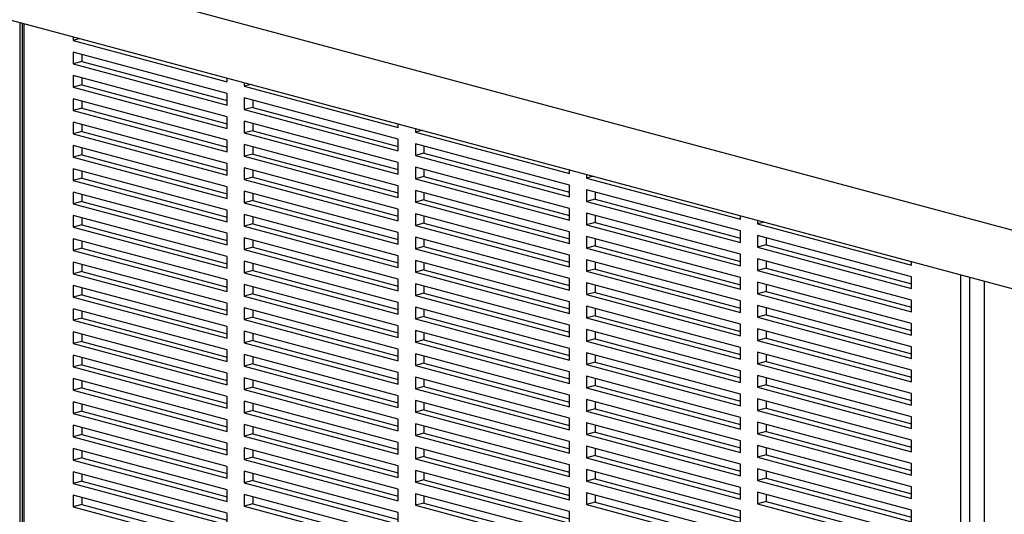
# Model space of a CAD drawing. Units: inches. Extents: x 0.3 to 10.6, y 0.4 to 8.2.
# Drawn here: x 9.1 to 9.6, y 6.4 to 6.7 of the extents above; entities that cross this region are included whole.
import ezdxf

# ---------------------------------------------------------------- set-up
doc = ezdxf.new("R2010")
doc.units = ezdxf.units.IN
doc.header["$MEASUREMENT"] = 0

msp = doc.modelspace()

# ---------------------------------------------------------------- linework, layer by layer
at = {"color": 7, "linetype": 'Continuous', "lineweight": 25}
for p, q in [((9.67962116, 6.55548768), (7.61722638, 7.10802603)), ((7.61722638, 7.07935212), (9.67962116, 6.52681376)), ((9.07897138, 6.68773448), (9.07897138, 6.22175949)), ((9.10404465, 6.68101707), (9.10404465, 6.67922928)), ((9.10738119, 6.68012317), (9.10404465, 6.67922928)), ((9.10404465, 6.67922928), (9.1798061, 6.65893195)), ((9.1798061, 6.65319717), (9.10404465, 6.6734945)), ((9.10404465, 6.6734945), (9.10404465, 6.66775971)), ((9.10825362, 6.67236687), (9.10825362, 6.66888734)), ((9.10825362, 6.66888734), (9.10404465, 6.66775971)), ((9.10404465, 6.66775971), (9.1798061, 6.64746239)), ((9.10825362, 6.66888734), (9.1798061, 6.64971764)), ((9.1798061, 6.6417276), (9.10404465, 6.66202493)), ((9.10404465, 6.66202493), (9.10404465, 6.65629015)), ((9.10825362, 6.6608973), (9.10825362, 6.65741777)), ((9.1798061, 6.65893195), (9.1798061, 6.66071974)), ((9.10825362, 6.65741777), (9.10404465, 6.65629015)), ((9.10404465, 6.65629015), (9.1798061, 6.63599282)), ((9.10825362, 6.65741777), (9.1798061, 6.63824808)), ((9.18822403, 6.65846448), (9.18822403, 6.65667669)), ((9.19156056, 6.65757059), (9.18822403, 6.65667669)), ((9.18822403, 6.65667669), (9.26398547, 6.63637937)), ((9.1798061, 6.63025803), (9.10404465, 6.65055536)), ((9.10404465, 6.65055536), (9.10404465, 6.64482058)), ((9.1798061, 6.64746239), (9.1798061, 6.65319717)), ((9.26398547, 6.63064458), (9.18822403, 6.65094191)), ((9.18822403, 6.65094191), (9.18822403, 6.64520713)), ((9.10825362, 6.64594821), (9.10404465, 6.64482058)), ((9.10825362, 6.64942773), (9.10825362, 6.64594821)), ((9.10825362, 6.64594821), (9.1798061, 6.62677851)), ((9.192433, 6.64633476), (9.18822403, 6.64520713)), ((9.192433, 6.64981428), (9.192433, 6.64633476)), ((9.192433, 6.64633476), (9.26398547, 6.62716506)), ((9.10404465, 6.64482058), (9.1798061, 6.62452325)), ((9.1798061, 6.63599282), (9.1798061, 6.6417276)), ((9.18822403, 6.64520713), (9.26398547, 6.6249098)), ((9.1798061, 6.61878847), (9.10404465, 6.63908579)), ((9.10404465, 6.63908579), (9.10404465, 6.63335101)), ((9.10825362, 6.63795817), (9.10825362, 6.63447864)), ((9.26398547, 6.61917502), (9.18822403, 6.63947234)), ((9.18822403, 6.63947234), (9.18822403, 6.63373756)), ((9.192433, 6.63834471), (9.192433, 6.63486519)), ((9.26398547, 6.63637937), (9.26398547, 6.63816715)), ((9.10825362, 6.63447864), (9.10404465, 6.63335101)), ((9.10404465, 6.63335101), (9.1798061, 6.61305368)), ((9.10825362, 6.63447864), (9.1798061, 6.61530894)), ((9.192433, 6.63486519), (9.18822403, 6.63373756)), ((9.18822403, 6.63373756), (9.26398547, 6.61344023)), ((9.192433, 6.63486519), (9.26398547, 6.61569549)), ((9.27240341, 6.6359119), (9.27240341, 6.63412411)), ((9.27573994, 6.635018), (9.27240341, 6.63412411)), ((9.27240341, 6.63412411), (9.34816485, 6.61382678)), ((9.1798061, 6.6073189), (9.10404465, 6.62761623)), ((9.10404465, 6.62761623), (9.10404465, 6.62188144)), ((9.10825362, 6.6264886), (9.10825362, 6.62300907)), ((9.1798061, 6.62452325), (9.1798061, 6.63025803)), ((9.26398547, 6.60770545), (9.18822403, 6.62800278)), ((9.18822403, 6.62800278), (9.18822403, 6.62226799)), ((9.192433, 6.62687515), (9.192433, 6.62339562)), ((9.26398547, 6.6249098), (9.26398547, 6.63064458)), ((9.34816485, 6.608092), (9.27240341, 6.62838932)), ((9.27240341, 6.62838932), (9.27240341, 6.62265454)), ((9.27661238, 6.6272617), (9.27661238, 6.62378217)), ((9.10825362, 6.62300907), (9.10404465, 6.62188144)), ((9.10404465, 6.62188144), (9.1798061, 6.60158412)), ((9.10825362, 6.62300907), (9.1798061, 6.60383937)), ((9.192433, 6.62339562), (9.18822403, 6.62226799)), ((9.18822403, 6.62226799), (9.26398547, 6.60197066)), ((9.192433, 6.62339562), (9.26398547, 6.60422592)), ((9.27661238, 6.62378217), (9.27240341, 6.62265454)), ((9.27240341, 6.62265454), (9.34816485, 6.60235721)), ((9.27661238, 6.62378217), (9.34816485, 6.60461247)), ((9.1798061, 6.61305368), (9.1798061, 6.61878847)), ((9.26398547, 6.61344023), (9.26398547, 6.61917502)), ((9.34816485, 6.59662243), (9.27240341, 6.61691976)), ((9.27240341, 6.61691976), (9.27240341, 6.61118497)), ((9.1798061, 6.59584933), (9.10404465, 6.61614666)), ((9.10404465, 6.61614666), (9.10404465, 6.61041188)), ((9.10825362, 6.61501903), (9.10825362, 6.61153951)), ((9.26398547, 6.59623588), (9.18822403, 6.61653321)), ((9.18822403, 6.61653321), (9.18822403, 6.61079843)), ((9.192433, 6.61192605), (9.18822403, 6.61079843)), ((9.192433, 6.61540558), (9.192433, 6.61192605)), ((9.192433, 6.61192605), (9.26398547, 6.59275636)), ((9.27661238, 6.6123126), (9.27240341, 6.61118497)), ((9.27661238, 6.61579213), (9.27661238, 6.6123126)), ((9.27661238, 6.6123126), (9.34816485, 6.5931429)), ((9.34816485, 6.61382678), (9.34816485, 6.61561457)), ((9.35658279, 6.61335931), (9.35658279, 6.61157152)), ((9.35991932, 6.61246542), (9.35658279, 6.61157152)), ((9.10825362, 6.61153951), (9.10404465, 6.61041188)), ((9.10404465, 6.61041188), (9.1798061, 6.59011455)), ((9.10825362, 6.61153951), (9.1798061, 6.59236981)), ((9.1798061, 6.60158412), (9.1798061, 6.6073189)), ((9.18822403, 6.61079843), (9.26398547, 6.5905011)), ((9.26398547, 6.60197066), (9.26398547, 6.60770545)), ((9.27240341, 6.61118497), (9.34816485, 6.59088765)), ((9.34816485, 6.60235721), (9.34816485, 6.608092)), ((9.35658279, 6.61157152), (9.43234423, 6.59127419)), ((9.1798061, 6.58437977), (9.10404465, 6.60467709)), ((9.10404465, 6.60467709), (9.10404465, 6.59894231)), ((9.10825362, 6.60354946), (9.10825362, 6.60006994)), ((9.26398547, 6.58476631), (9.18822403, 6.60506364)), ((9.18822403, 6.60506364), (9.18822403, 6.59932886)), ((9.192433, 6.60393601), (9.192433, 6.60045649)), ((9.34816485, 6.58515286), (9.27240341, 6.60545019)), ((9.27240341, 6.60545019), (9.27240341, 6.59971541)), ((9.27661238, 6.60432256), (9.27661238, 6.60084304)), ((9.43234423, 6.58553941), (9.35658279, 6.60583674)), ((9.35658279, 6.60583674), (9.35658279, 6.60010196)), ((9.36079176, 6.60470911), (9.36079176, 6.60122958)), ((9.10825362, 6.60006994), (9.10404465, 6.59894231)), ((9.10404465, 6.59894231), (9.1798061, 6.57864498)), ((9.10825362, 6.60006994), (9.1798061, 6.58090024)), ((9.192433, 6.60045649), (9.18822403, 6.59932886)), ((9.18822403, 6.59932886), (9.26398547, 6.57903153)), ((9.192433, 6.60045649), (9.26398547, 6.58128679)), ((9.27661238, 6.60084304), (9.27240341, 6.59971541)), ((9.27240341, 6.59971541), (9.34816485, 6.57941808)), ((9.27661238, 6.60084304), (9.34816485, 6.58167334)), ((9.36079176, 6.60122958), (9.35658279, 6.60010196)), ((9.35658279, 6.60010196), (9.43234423, 6.57980463)), ((9.36079176, 6.60122958), (9.43234423, 6.58205989)), ((9.1798061, 6.5729102), (9.10404465, 6.59320753)), ((9.10404465, 6.59320753), (9.10404465, 6.58747274)), ((9.1798061, 6.59011455), (9.1798061, 6.59584933)), ((9.26398547, 6.57329675), (9.18822403, 6.59359407)), ((9.18822403, 6.59359407), (9.18822403, 6.58785929)), ((9.192433, 6.59246644), (9.192433, 6.58898692)), ((9.26398547, 6.5905011), (9.26398547, 6.59623588)), ((9.34816485, 6.5736833), (9.27240341, 6.59398062)), ((9.27240341, 6.59398062), (9.27240341, 6.58824584)), ((9.27661238, 6.59285299), (9.27661238, 6.58937347)), ((9.34816485, 6.59088765), (9.34816485, 6.59662243)), ((9.43234423, 6.57406984), (9.35658279, 6.59436717)), ((9.35658279, 6.59436717), (9.35658279, 6.58863239)), ((9.36079176, 6.59323954), (9.36079176, 6.58976002)), ((9.43234423, 6.59127419), (9.43234423, 6.59306198)), ((9.10825362, 6.58860037), (9.10404465, 6.58747274)), ((9.10825362, 6.5920799), (9.10825362, 6.58860037)), ((9.10825362, 6.58860037), (9.1798061, 6.56943067)), ((9.192433, 6.58898692), (9.18822403, 6.58785929)), ((9.18822403, 6.58785929), (9.26398547, 6.56756196)), ((9.192433, 6.58898692), (9.26398547, 6.56981722)), ((9.27661238, 6.58937347), (9.27240341, 6.58824584)), ((9.27240341, 6.58824584), (9.34816485, 6.56794851)), ((9.27661238, 6.58937347), (9.34816485, 6.57020377)), ((9.36079176, 6.58976002), (9.35658279, 6.58863239)), ((9.35658279, 6.58863239), (9.43234423, 6.56833506)), ((9.36079176, 6.58976002), (9.43234423, 6.57059032)), ((9.44076217, 6.59080672), (9.44076217, 6.58901894)), ((9.4440987, 6.58991283), (9.44076217, 6.58901894)), ((9.44076217, 6.58901894), (9.51652361, 6.56872161)), ((9.10404465, 6.58747274), (9.1798061, 6.56717541)), ((9.1798061, 6.57864498), (9.1798061, 6.58437977)), ((9.26398547, 6.57903153), (9.26398547, 6.58476631)), ((9.34816485, 6.57941808), (9.34816485, 6.58515286)), ((9.43234423, 6.56260028), (9.35658279, 6.5828976)), ((9.35658279, 6.5828976), (9.35658279, 6.57716282)), ((9.43234423, 6.57980463), (9.43234423, 6.58553941)), ((9.51652361, 6.56298683), (9.44076217, 6.58328415)), ((9.44076217, 6.58328415), (9.44076217, 6.57754937)), ((9.1798061, 6.56144063), (9.10404465, 6.58173796)), ((9.10404465, 6.58173796), (9.10404465, 6.57600317)), ((9.10825362, 6.58061033), (9.10825362, 6.5771308)), ((9.26398547, 6.56182718), (9.18822403, 6.58212451)), ((9.18822403, 6.58212451), (9.18822403, 6.57638972)), ((9.192433, 6.58099688), (9.192433, 6.57751735)), ((9.34816485, 6.56221373), (9.27240341, 6.58251106)), ((9.27240341, 6.58251106), (9.27240341, 6.57677627)), ((9.27661238, 6.5779039), (9.27240341, 6.57677627)), ((9.27661238, 6.58138343), (9.27661238, 6.5779039)), ((9.27661238, 6.5779039), (9.34816485, 6.5587342)), ((9.36079176, 6.57829045), (9.35658279, 6.57716282)), ((9.36079176, 6.58176997), (9.36079176, 6.57829045)), ((9.36079176, 6.57829045), (9.43234423, 6.55912075)), ((9.44497114, 6.578677), (9.44076217, 6.57754937)), ((9.44497114, 6.58215652), (9.44497114, 6.578677)), ((9.44497114, 6.578677), (9.51652361, 6.5595073)), ((9.10825362, 6.5771308), (9.10404465, 6.57600317)), ((9.10404465, 6.57600317), (9.1798061, 6.55570585)), ((9.10825362, 6.5771308), (9.1798061, 6.55796111)), ((9.192433, 6.57751735), (9.18822403, 6.57638972)), ((9.18822403, 6.57638972), (9.26398547, 6.5560924)), ((9.192433, 6.57751735), (9.26398547, 6.55834765)), ((9.26398547, 6.56756196), (9.26398547, 6.57329675)), ((9.27240341, 6.57677627), (9.34816485, 6.55647894)), ((9.34816485, 6.56794851), (9.34816485, 6.5736833)), ((9.35658279, 6.57716282), (9.43234423, 6.55686549)), ((9.43234423, 6.56833506), (9.43234423, 6.57406984)), ((9.44076217, 6.57754937), (9.51652361, 6.55725204)), ((9.1798061, 6.54997106), (9.10404465, 6.57026839)), ((9.10404465, 6.57026839), (9.10404465, 6.56453361)), ((9.10825362, 6.56914076), (9.10825362, 6.56566124)), ((9.1798061, 6.56717541), (9.1798061, 6.5729102)), ((9.26398547, 6.55035761), (9.18822403, 6.57065494)), ((9.18822403, 6.57065494), (9.18822403, 6.56492016)), ((9.192433, 6.56952731), (9.192433, 6.56604779)), ((9.34816485, 6.55074416), (9.27240341, 6.57104149)), ((9.27240341, 6.57104149), (9.27240341, 6.5653067)), ((9.27661238, 6.56991386), (9.27661238, 6.56643433)), ((9.43234423, 6.55113071), (9.35658279, 6.57142804)), ((9.35658279, 6.57142804), (9.35658279, 6.56569325)), ((9.36079176, 6.57030041), (9.36079176, 6.56682088)), ((9.51652361, 6.55151726), (9.44076217, 6.57181459)), ((9.44076217, 6.57181459), (9.44076217, 6.5660798)), ((9.44497114, 6.57068696), (9.44497114, 6.56720743)), ((9.51652361, 6.56872161), (9.51652361, 6.5705094)), ((9.10825362, 6.56566124), (9.10404465, 6.56453361)), ((9.10404465, 6.56453361), (9.1798061, 6.54423628)), ((9.10825362, 6.56566124), (9.1798061, 6.54649154)), ((9.192433, 6.56604779), (9.18822403, 6.56492016)), ((9.18822403, 6.56492016), (9.26398547, 6.54462283)), ((9.192433, 6.56604779), (9.26398547, 6.54687809)), ((9.27661238, 6.56643433), (9.27240341, 6.5653067)), ((9.27240341, 6.5653067), (9.34816485, 6.54500938)), ((9.27661238, 6.56643433), (9.34816485, 6.54726464)), ((9.36079176, 6.56682088), (9.35658279, 6.56569325)), ((9.35658279, 6.56569325), (9.43234423, 6.54539593)), ((9.36079176, 6.56682088), (9.43234423, 6.54765118)), ((9.44497114, 6.56720743), (9.44076217, 6.5660798)), ((9.44076217, 6.5660798), (9.51652361, 6.54578247)), ((9.44497114, 6.56720743), (9.51652361, 6.54803773)), ((9.1798061, 6.5385015), (9.10404465, 6.55879882)), ((9.10404465, 6.55879882), (9.10404465, 6.55306404)), ((9.1798061, 6.55570585), (9.1798061, 6.56144063)), ((9.26398547, 6.53888805), (9.18822403, 6.55918537)), ((9.18822403, 6.55918537), (9.18822403, 6.55345059)), ((9.26398547, 6.5560924), (9.26398547, 6.56182718)), ((9.34816485, 6.53927459), (9.27240341, 6.55957192)), ((9.27240341, 6.55957192), (9.27240341, 6.55383714)), ((9.27661238, 6.55844429), (9.27661238, 6.55496477)), ((9.34816485, 6.55647894), (9.34816485, 6.56221373)), ((9.43234423, 6.53966114), (9.35658279, 6.55995847)), ((9.35658279, 6.55995847), (9.35658279, 6.55422369)), ((9.36079176, 6.55883084), (9.36079176, 6.55535132)), ((9.43234423, 6.55686549), (9.43234423, 6.56260028)), ((9.51652361, 6.54004769), (9.44076217, 6.56034502)), ((9.44076217, 6.56034502), (9.44076217, 6.55461023)), ((9.44497114, 6.55921739), (9.44497114, 6.55573786)), ((9.51652361, 6.55725204), (9.51652361, 6.56298683)), ((9.55229985, 6.09969362), (9.55229985, 6.56092455)), ((9.10825362, 6.55419167), (9.10404465, 6.55306404)), ((9.10825362, 6.55767119), (9.10825362, 6.55419167)), ((9.10825362, 6.55419167), (9.1798061, 6.53502197)), ((9.192433, 6.55457822), (9.18822403, 6.55345059)), ((9.192433, 6.55805774), (9.192433, 6.55457822)), ((9.192433, 6.55457822), (9.26398547, 6.53540852)), ((9.27661238, 6.55496477), (9.27240341, 6.55383714)), ((9.27240341, 6.55383714), (9.34816485, 6.53353981)), ((9.27661238, 6.55496477), (9.34816485, 6.53579507)), ((9.36079176, 6.55535132), (9.35658279, 6.55422369)), ((9.35658279, 6.55422369), (9.43234423, 6.53392636)), ((9.36079176, 6.55535132), (9.43234423, 6.53618162)), ((9.44497114, 6.55573786), (9.44076217, 6.55461023)), ((9.44076217, 6.55461023), (9.51652361, 6.53431291)), ((9.44497114, 6.55573786), (9.51652361, 6.53656817)), ((9.10404465, 6.55306404), (9.1798061, 6.53276671)), ((9.1798061, 6.54423628), (9.1798061, 6.54997106)), ((9.18822403, 6.55345059), (9.26398547, 6.53315326)), ((9.26398547, 6.54462283), (9.26398547, 6.55035761)), ((9.34816485, 6.54500938), (9.34816485, 6.55074416)), ((9.43234423, 6.54539593), (9.43234423, 6.55113071)), ((9.51652361, 6.52857812), (9.44076217, 6.54887545)), ((9.44076217, 6.54887545), (9.44076217, 6.54314067)), ((9.51652361, 6.54578247), (9.51652361, 6.55151726)), ((9.1798061, 6.52703193), (9.10404465, 6.54732926)), ((9.10404465, 6.54732926), (9.10404465, 6.54159447)), ((9.10825362, 6.54620163), (9.10825362, 6.5427221)), ((9.26398547, 6.52741848), (9.18822403, 6.54771581)), ((9.18822403, 6.54771581), (9.18822403, 6.54198102)), ((9.192433, 6.54658818), (9.192433, 6.54310865)), ((9.34816485, 6.52780503), (9.27240341, 6.54810235)), ((9.27240341, 6.54810235), (9.27240341, 6.54236757)), ((9.27661238, 6.54697472), (9.27661238, 6.5434952)), ((9.43234423, 6.52819158), (9.35658279, 6.5484889)), ((9.35658279, 6.5484889), (9.35658279, 6.54275412)), ((9.36079176, 6.54736127), (9.36079176, 6.54388175)), ((9.44497114, 6.5442683), (9.44076217, 6.54314067)), ((9.44497114, 6.54774782), (9.44497114, 6.5442683)), ((9.44497114, 6.5442683), (9.51652361, 6.5250986)), ((9.10825362, 6.5427221), (9.10404465, 6.54159447)), ((9.10404465, 6.54159447), (9.1798061, 6.52129715)), ((9.10825362, 6.5427221), (9.1798061, 6.5235524)), ((9.192433, 6.54310865), (9.18822403, 6.54198102)), ((9.18822403, 6.54198102), (9.26398547, 6.52168369)), ((9.192433, 6.54310865), (9.26398547, 6.52393895)), ((9.27661238, 6.5434952), (9.27240341, 6.54236757)), ((9.27240341, 6.54236757), (9.34816485, 6.52207024)), ((9.27661238, 6.5434952), (9.34816485, 6.5243255)), ((9.34816485, 6.53353981), (9.34816485, 6.53927459)), ((9.36079176, 6.54388175), (9.35658279, 6.54275412)), ((9.35658279, 6.54275412), (9.43234423, 6.52245679)), ((9.36079176, 6.54388175), (9.43234423, 6.52471205)), ((9.43234423, 6.53392636), (9.43234423, 6.53966114)), ((9.44076217, 6.54314067), (9.51652361, 6.52284334)), ((9.51652361, 6.53431291), (9.51652361, 6.54004769)), ((9.1798061, 6.51556236), (9.10404465, 6.53585969)), ((9.10404465, 6.53585969), (9.10404465, 6.53012491)), ((9.10825362, 6.53473206), (9.10825362, 6.53125253)), ((9.1798061, 6.53276671), (9.1798061, 6.5385015)), ((9.26398547, 6.51594891), (9.18822403, 6.53624624)), ((9.18822403, 6.53624624), (9.18822403, 6.53051145)), ((9.192433, 6.53511861), (9.192433, 6.53163908)), ((9.26398547, 6.53315326), (9.26398547, 6.53888805)), ((9.34816485, 6.51633546), (9.27240341, 6.53663279)), ((9.27240341, 6.53663279), (9.27240341, 6.530898)), ((9.27661238, 6.53550516), (9.27661238, 6.53202563)), ((9.43234423, 6.51672201), (9.35658279, 6.53701934)), ((9.35658279, 6.53701934), (9.35658279, 6.53128455)), ((9.36079176, 6.53589171), (9.36079176, 6.53241218)), ((9.51652361, 6.51710856), (9.44076217, 6.53740588)), ((9.44076217, 6.53740588), (9.44076217, 6.5316711)), ((9.44497114, 6.53627825), (9.44497114, 6.53279873)), ((9.10825362, 6.53125253), (9.10404465, 6.53012491)), ((9.10404465, 6.53012491), (9.1798061, 6.50982758)), ((9.10825362, 6.53125253), (9.1798061, 6.51208284)), ((9.192433, 6.53163908), (9.18822403, 6.53051145)), ((9.18822403, 6.53051145), (9.26398547, 6.51021413)), ((9.192433, 6.53163908), (9.26398547, 6.51246939)), ((9.27661238, 6.53202563), (9.27240341, 6.530898)), ((9.27240341, 6.530898), (9.34816485, 6.51060068)), ((9.27661238, 6.53202563), (9.34816485, 6.51285593)), ((9.36079176, 6.53241218), (9.35658279, 6.53128455)), ((9.35658279, 6.53128455), (9.43234423, 6.51098722)), ((9.36079176, 6.53241218), (9.43234423, 6.51324248)), ((9.44497114, 6.53279873), (9.44076217, 6.5316711)), ((9.44076217, 6.5316711), (9.51652361, 6.51137377)), ((9.44497114, 6.53279873), (9.51652361, 6.51362903)), ((9.1798061, 6.52129715), (9.1798061, 6.52703193)), ((9.26398547, 6.50447934), (9.18822403, 6.52477667)), ((9.18822403, 6.52477667), (9.18822403, 6.51904189)), ((9.26398547, 6.52168369), (9.26398547, 6.52741848)), ((9.34816485, 6.50486589), (9.27240341, 6.52516322)), ((9.27240341, 6.52516322), (9.27240341, 6.51942844)), ((9.34816485, 6.52207024), (9.34816485, 6.52780503)), ((9.43234423, 6.50525244), (9.35658279, 6.52554977)), ((9.35658279, 6.52554977), (9.35658279, 6.51981498)), ((9.43234423, 6.52245679), (9.43234423, 6.52819158)), ((9.51652361, 6.50563899), (9.44076217, 6.52593632)), ((9.44076217, 6.52593632), (9.44076217, 6.52020153)), ((9.44497114, 6.52480869), (9.44497114, 6.52132916)), ((9.51652361, 6.52284334), (9.51652361, 6.52857812)), ((9.1798061, 6.50409279), (9.10404465, 6.52439012)), ((9.10404465, 6.52439012), (9.10404465, 6.51865534)), ((9.10825362, 6.51978297), (9.10404465, 6.51865534)), ((9.10825362, 6.52326249), (9.10825362, 6.51978297)), ((9.10825362, 6.51978297), (9.1798061, 6.50061327)), ((9.192433, 6.52016952), (9.18822403, 6.51904189)), ((9.192433, 6.52364904), (9.192433, 6.52016952)), ((9.192433, 6.52016952), (9.26398547, 6.50099982)), ((9.27661238, 6.52055606), (9.27240341, 6.51942844)), ((9.27661238, 6.52403559), (9.27661238, 6.52055606)), ((9.27661238, 6.52055606), (9.34816485, 6.50138637)), ((9.36079176, 6.52094261), (9.35658279, 6.51981498)), ((9.35658279, 6.51981498), (9.43234423, 6.49951766)), ((9.36079176, 6.52442214), (9.36079176, 6.52094261)), ((9.36079176, 6.52094261), (9.43234423, 6.50177292)), ((9.44497114, 6.52132916), (9.44076217, 6.52020153)), ((9.44076217, 6.52020153), (9.51652361, 6.49990421)), ((9.44497114, 6.52132916), (9.51652361, 6.50215946)), ((9.10404465, 6.51865534), (9.1798061, 6.49835801)), ((9.1798061, 6.50982758), (9.1798061, 6.51556236)), ((9.18822403, 6.51904189), (9.26398547, 6.49874456)), ((9.26398547, 6.51021413), (9.26398547, 6.51594891)), ((9.27240341, 6.51942844), (9.34816485, 6.49913111)), ((9.34816485, 6.51060068), (9.34816485, 6.51633546)), ((9.43234423, 6.51098722), (9.43234423, 6.51672201)), ((9.51652361, 6.51137377), (9.51652361, 6.51710856)), ((9.1798061, 6.49262323), (9.10404465, 6.51292055)), ((9.10404465, 6.51292055), (9.10404465, 6.50718577)), ((9.10825362, 6.51179293), (9.10825362, 6.5083134)), ((9.26398547, 6.49300978), (9.18822403, 6.5133071)), ((9.18822403, 6.5133071), (9.18822403, 6.50757232)), ((9.192433, 6.51217947), (9.192433, 6.50869995)), ((9.34816485, 6.49339632), (9.27240341, 6.51369365)), ((9.27240341, 6.51369365), (9.27240341, 6.50795887)), ((9.27661238, 6.51256602), (9.27661238, 6.5090865)), ((9.43234423, 6.49378287), (9.35658279, 6.5140802)), ((9.35658279, 6.5140802), (9.35658279, 6.50834542)), ((9.36079176, 6.51295257), (9.36079176, 6.50947305)), ((9.51652361, 6.49416942), (9.44076217, 6.51446675)), ((9.44076217, 6.51446675), (9.44076217, 6.50873197)), ((9.44497114, 6.51333912), (9.44497114, 6.50985959)), ((9.10825362, 6.5083134), (9.10404465, 6.50718577)), ((9.10404465, 6.50718577), (9.1798061, 6.48688844)), ((9.10825362, 6.5083134), (9.1798061, 6.4891437)), ((9.192433, 6.50869995), (9.18822403, 6.50757232)), ((9.18822403, 6.50757232), (9.26398547, 6.48727499)), ((9.192433, 6.50869995), (9.26398547, 6.48953025)), ((9.27661238, 6.5090865), (9.27240341, 6.50795887)), ((9.27240341, 6.50795887), (9.34816485, 6.48766154)), ((9.27661238, 6.5090865), (9.34816485, 6.4899168)), ((9.36079176, 6.50947305), (9.35658279, 6.50834542)), ((9.35658279, 6.50834542), (9.43234423, 6.48804809)), ((9.36079176, 6.50947305), (9.43234423, 6.49030335)), ((9.43234423, 6.49951766), (9.43234423, 6.50525244)), ((9.44497114, 6.50985959), (9.44076217, 6.50873197)), ((9.44076217, 6.50873197), (9.51652361, 6.48843464)), ((9.44497114, 6.50985959), (9.51652361, 6.4906899)), ((9.51652361, 6.49990421), (9.51652361, 6.50563899)), ((9.1798061, 6.48115366), (9.10404465, 6.50145099)), ((9.10404465, 6.50145099), (9.10404465, 6.4957162)), ((9.10825362, 6.50032336), (9.10825362, 6.49684383)), ((9.1798061, 6.49835801), (9.1798061, 6.50409279)), ((9.26398547, 6.48154021), (9.18822403, 6.50183754)), ((9.18822403, 6.50183754), (9.18822403, 6.49610275)), ((9.192433, 6.50070991), (9.192433, 6.49723038)), ((9.26398547, 6.49874456), (9.26398547, 6.50447934)), ((9.34816485, 6.48192676), (9.27240341, 6.50222408)), ((9.27240341, 6.50222408), (9.27240341, 6.4964893)), ((9.27661238, 6.50109646), (9.27661238, 6.49761693)), ((9.34816485, 6.49913111), (9.34816485, 6.50486589)), ((9.43234423, 6.48231331), (9.35658279, 6.50261063)), ((9.35658279, 6.50261063), (9.35658279, 6.49687585)), ((9.36079176, 6.501483), (9.36079176, 6.49800348)), ((9.51652361, 6.48269985), (9.44076217, 6.50299718)), ((9.44076217, 6.50299718), (9.44076217, 6.4972624)), ((9.44497114, 6.50186955), (9.44497114, 6.49839003)), ((9.10825362, 6.49684383), (9.10404465, 6.4957162)), ((9.10404465, 6.4957162), (9.1798061, 6.47541888)), ((9.10825362, 6.49684383), (9.1798061, 6.47767413)), ((9.192433, 6.49723038), (9.18822403, 6.49610275)), ((9.18822403, 6.49610275), (9.26398547, 6.47580542)), ((9.192433, 6.49723038), (9.26398547, 6.47806068)), ((9.27661238, 6.49761693), (9.27240341, 6.4964893)), ((9.27240341, 6.4964893), (9.34816485, 6.47619197)), ((9.27661238, 6.49761693), (9.34816485, 6.47844723)), ((9.36079176, 6.49800348), (9.35658279, 6.49687585)), ((9.35658279, 6.49687585), (9.43234423, 6.47657852)), ((9.36079176, 6.49800348), (9.43234423, 6.47883378)), ((9.44497114, 6.49839003), (9.44076217, 6.4972624)), ((9.44076217, 6.4972624), (9.51652361, 6.47696507)), ((9.44497114, 6.49839003), (9.51652361, 6.47922033)), ((9.1798061, 6.48688844), (9.1798061, 6.49262323)), ((9.26398547, 6.48727499), (9.26398547, 6.49300978)), ((9.34816485, 6.47045719), (9.27240341, 6.49075452)), ((9.27240341, 6.49075452), (9.27240341, 6.48501973)), ((9.34816485, 6.48766154), (9.34816485, 6.49339632)), ((9.43234423, 6.47084374), (9.35658279, 6.49114107)), ((9.35658279, 6.49114107), (9.35658279, 6.48540628)), ((9.43234423, 6.48804809), (9.43234423, 6.49378287)), ((9.51652361, 6.47123029), (9.44076217, 6.49152761)), ((9.44076217, 6.49152761), (9.44076217, 6.48579283)), ((9.51652361, 6.48843464), (9.51652361, 6.49416942)), ((9.1798061, 6.46968409), (9.10404465, 6.48998142)), ((9.10404465, 6.48998142), (9.10404465, 6.48424664)), ((9.10825362, 6.48885379), (9.10825362, 6.48537427)), ((9.26398547, 6.47007064), (9.18822403, 6.49036797)), ((9.18822403, 6.49036797), (9.18822403, 6.48463319)), ((9.192433, 6.48576081), (9.18822403, 6.48463319)), ((9.192433, 6.48924034), (9.192433, 6.48576081)), ((9.192433, 6.48576081), (9.26398547, 6.46659112)), ((9.27661238, 6.48614736), (9.27240341, 6.48501973)), ((9.27661238, 6.48962689), (9.27661238, 6.48614736)), ((9.27661238, 6.48614736), (9.34816485, 6.46697766)), ((9.36079176, 6.48653391), (9.35658279, 6.48540628)), ((9.36079176, 6.49001344), (9.36079176, 6.48653391)), ((9.36079176, 6.48653391), (9.43234423, 6.46736421)), ((9.44497114, 6.48692046), (9.44076217, 6.48579283)), ((9.44076217, 6.48579283), (9.51652361, 6.4654955)), ((9.44497114, 6.49039999), (9.44497114, 6.48692046)), ((9.44497114, 6.48692046), (9.51652361, 6.46775076)), ((9.10825362, 6.48537427), (9.10404465, 6.48424664)), ((9.10404465, 6.48424664), (9.1798061, 6.46394931)), ((9.10825362, 6.48537427), (9.1798061, 6.46620457)), ((9.1798061, 6.47541888), (9.1798061, 6.48115366)), ((9.18822403, 6.48463319), (9.26398547, 6.46433586)), ((9.26398547, 6.47580542), (9.26398547, 6.48154021)), ((9.27240341, 6.48501973), (9.34816485, 6.46472241)), ((9.34816485, 6.47619197), (9.34816485, 6.48192676)), ((9.35658279, 6.48540628), (9.43234423, 6.46510896)), ((9.43234423, 6.47657852), (9.43234423, 6.48231331)), ((9.51652361, 6.47696507), (9.51652361, 6.48269985)), ((9.1798061, 6.45821453), (9.10404465, 6.47851185)), ((9.10404465, 6.47851185), (9.10404465, 6.47277707)), ((9.10825362, 6.47738422), (9.10825362, 6.4739047)), ((9.26398547, 6.45860107), (9.18822403, 6.4788984)), ((9.18822403, 6.4788984), (9.18822403, 6.47316362)), ((9.192433, 6.47777077), (9.192433, 6.47429125)), ((9.34816485, 6.45898762), (9.27240341, 6.47928495)), ((9.27240341, 6.47928495), (9.27240341, 6.47355017)), ((9.27661238, 6.47815732), (9.27661238, 6.4746778)), ((9.43234423, 6.45937417), (9.35658279, 6.4796715)), ((9.35658279, 6.4796715), (9.35658279, 6.47393672)), ((9.36079176, 6.47854387), (9.36079176, 6.47506434)), ((9.51652361, 6.45976072), (9.44076217, 6.48005805)), ((9.44076217, 6.48005805), (9.44076217, 6.47432326)), ((9.44497114, 6.47893042), (9.44497114, 6.47545089)), ((9.10825362, 6.4739047), (9.10404465, 6.47277707)), ((9.10404465, 6.47277707), (9.1798061, 6.45247974)), ((9.10825362, 6.4739047), (9.1798061, 6.454735)), ((9.192433, 6.47429125), (9.18822403, 6.47316362)), ((9.18822403, 6.47316362), (9.26398547, 6.45286629)), ((9.192433, 6.47429125), (9.26398547, 6.45512155)), ((9.27661238, 6.4746778), (9.27240341, 6.47355017)), ((9.27240341, 6.47355017), (9.34816485, 6.45325284)), ((9.27661238, 6.4746778), (9.34816485, 6.4555081)), ((9.36079176, 6.47506434), (9.35658279, 6.47393672)), ((9.35658279, 6.47393672), (9.43234423, 6.45363939)), ((9.36079176, 6.47506434), (9.43234423, 6.45589465)), ((9.44497114, 6.47545089), (9.44076217, 6.47432326)), ((9.44076217, 6.47432326), (9.51652361, 6.45402594)), ((9.44497114, 6.47545089), (9.51652361, 6.45628119)), ((9.51652361, 6.4654955), (9.51652361, 6.47123029)), ((9.1798061, 6.44674496), (9.10404465, 6.46704229)), ((9.10404465, 6.46704229), (9.10404465, 6.4613075)), ((9.1798061, 6.46394931), (9.1798061, 6.46968409)), ((9.26398547, 6.44713151), (9.18822403, 6.46742883)), ((9.18822403, 6.46742883), (9.18822403, 6.46169405)), ((9.26398547, 6.46433586), (9.26398547, 6.47007064)), ((9.34816485, 6.44751806), (9.27240341, 6.46781538)), ((9.27240341, 6.46781538), (9.27240341, 6.4620806)), ((9.27661238, 6.46668775), (9.27661238, 6.46320823)), ((9.34816485, 6.46472241), (9.34816485, 6.47045719)), ((9.43234423, 6.4479046), (9.35658279, 6.46820193)), ((9.35658279, 6.46820193), (9.35658279, 6.46246715)), ((9.36079176, 6.4670743), (9.36079176, 6.46359478)), ((9.43234423, 6.46510896), (9.43234423, 6.47084374)), ((9.51652361, 6.44829115), (9.44076217, 6.46858848)), ((9.44076217, 6.46858848), (9.44076217, 6.4628537)), ((9.44497114, 6.46746085), (9.44497114, 6.46398133)), ((9.10825362, 6.46243513), (9.10404465, 6.4613075)), ((9.10825362, 6.46591466), (9.10825362, 6.46243513)), ((9.10825362, 6.46243513), (9.1798061, 6.44326543)), ((9.192433, 6.46282168), (9.18822403, 6.46169405)), ((9.18822403, 6.46169405), (9.26398547, 6.44139672)), ((9.192433, 6.4663012), (9.192433, 6.46282168)), ((9.192433, 6.46282168), (9.26398547, 6.44365198)), ((9.27661238, 6.46320823), (9.27240341, 6.4620806)), ((9.27240341, 6.4620806), (9.34816485, 6.44178327)), ((9.27661238, 6.46320823), (9.34816485, 6.44403853)), ((9.36079176, 6.46359478), (9.35658279, 6.46246715)), ((9.35658279, 6.46246715), (9.43234423, 6.44216982)), ((9.36079176, 6.46359478), (9.43234423, 6.44442508)), ((9.44497114, 6.46398133), (9.44076217, 6.4628537)), ((9.44076217, 6.4628537), (9.51652361, 6.44255637)), ((9.44497114, 6.46398133), (9.51652361, 6.44481163)), ((9.10404465, 6.4613075), (9.1798061, 6.44101017)), ((9.1798061, 6.45247974), (9.1798061, 6.45821453)), ((9.26398547, 6.45286629), (9.26398547, 6.45860107)), ((9.34816485, 6.45325284), (9.34816485, 6.45898762)), ((9.43234423, 6.43643504), (9.35658279, 6.45673236)), ((9.35658279, 6.45673236), (9.35658279, 6.45099758)), ((9.43234423, 6.45363939), (9.43234423, 6.45937417)), ((9.51652361, 6.43682159), (9.44076217, 6.45711891)), ((9.44076217, 6.45711891), (9.44076217, 6.45138413)), ((9.51652361, 6.45402594), (9.51652361, 6.45976072)), ((9.1798061, 6.43527539), (9.10404465, 6.45557272)), ((9.10404465, 6.45557272), (9.10404465, 6.44983793)), ((9.10825362, 6.45444509), (9.10825362, 6.45096556)), ((9.26398547, 6.43566194), (9.18822403, 6.45595927)), ((9.18822403, 6.45595927), (9.18822403, 6.45022448)), ((9.192433, 6.45483164), (9.192433, 6.45135211)), ((9.34816485, 6.43604849), (9.27240341, 6.45634582)), ((9.27240341, 6.45634582), (9.27240341, 6.45061103)), ((9.27661238, 6.45521819), (9.27661238, 6.45173866)), ((9.36079176, 6.45212521), (9.35658279, 6.45099758)), ((9.36079176, 6.45560473), (9.36079176, 6.45212521)), ((9.36079176, 6.45212521), (9.43234423, 6.43295551)), ((9.44497114, 6.45251176), (9.44076217, 6.45138413)), ((9.44497114, 6.45599128), (9.44497114, 6.45251176)), ((9.44497114, 6.45251176), (9.51652361, 6.43334206)), ((9.10825362, 6.45096556), (9.10404465, 6.44983793)), ((9.10404465, 6.44983793), (9.1798061, 6.42954061)), ((9.10825362, 6.45096556), (9.1798061, 6.43179587)), ((9.192433, 6.45135211), (9.18822403, 6.45022448)), ((9.18822403, 6.45022448), (9.26398547, 6.42992716)), ((9.192433, 6.45135211), (9.26398547, 6.43218241)), ((9.26398547, 6.44139672), (9.26398547, 6.44713151)), ((9.27661238, 6.45173866), (9.27240341, 6.45061103)), ((9.27240341, 6.45061103), (9.34816485, 6.4303137)), ((9.27661238, 6.45173866), (9.34816485, 6.43256896)), ((9.34816485, 6.44178327), (9.34816485, 6.44751806)), ((9.35658279, 6.45099758), (9.43234423, 6.43070025)), ((9.43234423, 6.44216982), (9.43234423, 6.4479046)), ((9.44076217, 6.45138413), (9.51652361, 6.4310868)), ((9.51652361, 6.44255637), (9.51652361, 6.44829115)), ((9.1798061, 6.44101017), (9.1798061, 6.44674496))]:
    msp.add_line(p, q, dxfattribs=at)
at = {"color": 8, "linetype": 'Continuous', "lineweight": 25}
for p, q in [((9.0777386, 6.68806475), (9.0777386, 6.22288712)), ((9.07984308, 6.68750094), (9.07984308, 6.22119567)), ((9.54072518, 6.09772027), (9.54072518, 6.56402553)), ((9.54493415, 6.5628979), (9.54493415, 6.09772027))]:
    msp.add_line(p, q, dxfattribs=at)

doc.saveas('drawing.dxf')
